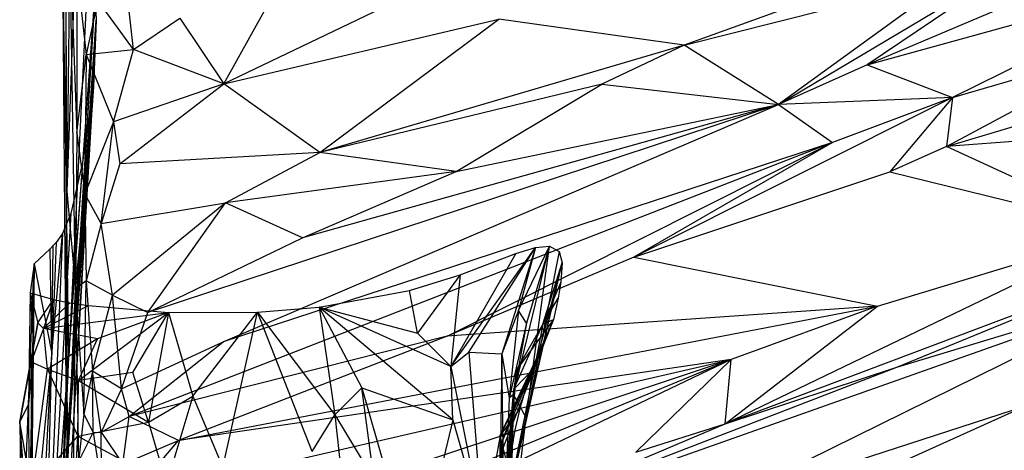
# Model space of a CAD drawing. Extents: x -240 to 241, y -213 to 312.
# Drawn here: x -200 to -155, y 192 to 212 of the extents above; entities that cross this region are included whole.
import ezdxf

# ---------------------------------------------------------------- set-up
doc = ezdxf.new("R2010")
doc.units = 0
doc.layers.get('0').update_dxf_attribs({"color": 13, "linetype": 'CONTINUOUS'})

# ---------------------------------------------------------------- blocks, each defined once
blk = doc.blocks.new('GROUP_1')
for p, q in [((42.061, 404.156, 753.173), (41.978, 431.625, 757.643)), ((41.978, 431.625, 757.643), (41.998, 408.126, 743.829)), ((42.038, 417.085, 763.234), (41.978, 431.625, 757.643)), ((99.623, 431.776, 783.449), (78.56, 422.858, 778.138)), ((64.79, 429.463, 777.72), (49.194, 421.989, 774.056)), ((42.118, 409.529, 730.637), (41.841, 428.876, 741.776)), ((41.998, 408.126, 743.829), (41.841, 428.876, 741.776)), ((42.169, 428.315, 767.175), (42.038, 417.085, 763.234)), ((42.169, 428.315, 767.175), (42.496, 419.742, 770.753)), ((42.43, 412.638, 768.431), (42.169, 428.315, 767.175)), ((74.515, 421.046, 777.111), (86.083, 427.945, 781.011)), ((86.083, 427.945, 781.011), (78.56, 422.858, 778.138)), ((43.003, 427.42, 726.103), (42.118, 409.529, 730.637)), ((42.485, 427.237, 768.659), (42.923, 423.334, 771.011)), ((42.485, 427.237, 768.659), (42.496, 419.742, 770.753)), ((70.207, 423.748, 778.137), (82.542, 426.876, 780.35)), ((82.542, 426.876, 780.35), (74.515, 421.046, 777.111)), ((78.56, 422.858, 778.138), (94.253, 427.186, 780.72)), ((94.253, 427.186, 780.72), (82.445, 421.36, 776.795)), ((43.317, 426.024, 712.553), (41.449, 395.713, 710.85)), ((43.317, 426.024, 712.553), (41.701, 399.401, 721.519)), ((42.347, 425.968, 763.45), (42.038, 417.085, 763.234)), ((42.118, 409.529, 730.637), (43.317, 426.024, 712.553)), ((43.317, 426.024, 712.553), (43.372, 424.899, 703.16)), ((43.452, 425.787, 770.761), (42.923, 423.334, 771.011)), ((45.069, 423.563, 772.447), (43.452, 425.787, 770.761)), ((45.069, 423.563, 772.447), (44.831, 425.722, 771.626)), ((49.194, 421.989, 774.056), (51.126, 425.461, 774.228)), ((74.671, 425.374, 779.149), (70.207, 423.748, 778.137)), ((41.364, 395.531, 698.549), (43.372, 424.899, 703.16)), ((43.372, 424.899, 703.16), (41.421, 395.684, 702.936)), ((43.372, 424.899, 703.16), (41.449, 395.713, 710.85)), ((43.372, 424.899, 703.16), (41.854, 398.248, 692.053)), ((43.372, 424.899, 703.16), (43.254, 421.869, 681.18)), ((45.069, 423.563, 772.447), (47.186, 424.979, 772.736)), ((47.186, 424.979, 772.736), (49.194, 421.989, 774.056)), ((49.194, 421.989, 774.056), (61.742, 424.934, 777.09)), ((53.581, 418.863, 774.716), (61.742, 424.934, 777.09)), ((70.207, 423.748, 778.137), (61.742, 424.934, 777.09)), ((70.207, 423.748, 778.137), (53.581, 418.863, 774.716)), ((70.207, 423.748, 778.137), (66.453, 421.98, 777.224)), ((74.515, 421.046, 777.111), (70.207, 423.748, 778.137)), ((82.18, 419.13, 774.219), (91.006, 423.862, 778.125)), ((82.445, 421.36, 776.795), (91.006, 423.862, 778.125)), ((42.496, 419.742, 770.753), (42.923, 423.334, 771.011)), ((42.923, 423.334, 771.011), (42.853, 416.964, 771.291)), ((42.923, 423.334, 771.011), (45.069, 423.563, 772.447)), ((42.923, 423.334, 771.011), (44.161, 420.249, 772.44)), ((44.161, 420.249, 772.44), (45.069, 423.563, 772.447)), ((49.194, 421.989, 774.056), (45.069, 423.563, 772.447)), ((78.56, 422.858, 778.138), (74.515, 421.046, 777.111)), ((78.56, 422.858, 778.138), (82.445, 421.36, 776.795)), ((49.194, 421.989, 774.056), (44.161, 420.249, 772.44)), ((44.447, 418.345, 772.461), (49.194, 421.989, 774.056)), ((53.581, 418.863, 774.716), (49.194, 421.989, 774.056)), ((66.453, 421.98, 777.224), (53.581, 418.863, 774.716)), ((59.793, 417.988, 775.103), (66.453, 421.98, 777.224)), ((66.453, 421.98, 777.224), (74.515, 421.046, 777.111)), ((43.254, 421.869, 681.18), (41.233, 393.476, 689.433)), ((41.854, 398.248, 692.053), (43.254, 421.869, 681.18)), ((43.254, 421.869, 681.18), (42.749, 418.394, 641.165)), ((74.515, 421.046, 777.111), (45.723, 411.557, 771.089)), ((49.171, 410.219, 770.379), (74.515, 421.046, 777.111)), ((74.515, 421.046, 777.111), (52.791, 414.968, 773.169)), ((59.793, 417.988, 775.103), (74.515, 421.046, 777.111)), ((82.445, 421.36, 776.795), (67.908, 414.08, 771.596)), ((82.445, 421.36, 776.795), (74.515, 421.046, 777.111)), ((74.515, 421.046, 777.111), (76.974, 419.305, 775.668)), ((82.445, 421.36, 776.795), (76.974, 419.305, 775.668)), ((82.445, 421.36, 776.795), (79.597, 417.966, 773.478)), ((82.445, 421.36, 776.795), (82.18, 419.13, 774.219)), ((110.716, 421.26, 767.95), (82.18, 419.13, 774.219)), ((82.18, 419.13, 774.219), (88.327, 420.967, 775.097)), ((44.161, 420.249, 772.44), (42.853, 416.964, 771.291)), ((43.606, 415.617, 771.893), (44.161, 420.249, 772.44)), ((44.161, 420.249, 772.44), (44.447, 418.345, 772.461)), ((42.496, 419.742, 770.753), (42.43, 412.638, 768.431)), ((42.496, 419.742, 770.753), (42.853, 416.964, 771.291)), ((76.974, 419.305, 775.668), (44.875, 406.809, 768.025)), ((76.974, 419.305, 775.668), (49.171, 410.219, 770.379)), ((59.384, 410.48, 769.374), (76.974, 419.305, 775.668)), ((76.974, 419.305, 775.668), (67.908, 414.08, 771.596)), ((53.581, 418.863, 774.716), (44.447, 418.345, 772.461)), ((49.274, 416.564, 773.376), (53.581, 418.863, 774.716)), ((59.793, 417.988, 775.103), (53.581, 418.863, 774.716)), ((82.18, 419.13, 774.219), (79.597, 417.966, 773.478)), ((90.409, 415.314, 765.221), (82.18, 419.13, 774.219)), ((42.749, 418.394, 641.165), (40.932, 393.532, 642.858)), ((42.749, 418.394, 641.165), (42.221, 416.067, 616.959)), ((44.447, 418.345, 772.461), (43.606, 415.617, 771.893)), ((59.793, 417.988, 775.103), (49.274, 416.564, 773.376)), ((52.791, 414.968, 773.169), (59.793, 417.988, 775.103)), ((67.908, 414.08, 771.596), (79.597, 417.966, 773.478)), ((79.597, 417.966, 773.478), (90.409, 415.314, 765.221)), ((42.038, 417.085, 763.234), (42.43, 412.638, 768.431)), ((42.061, 404.156, 753.173), (42.038, 417.085, 763.234)), ((42.43, 412.638, 768.431), (42.853, 416.964, 771.291)), ((43.606, 415.617, 771.893), (42.853, 416.964, 771.291)), ((42.853, 416.964, 771.291), (42.915, 412.996, 770.307)), ((43.606, 415.617, 771.893), (49.274, 416.564, 773.376)), ((49.274, 416.564, 773.376), (44.11, 412.337, 771.213)), ((45.723, 411.557, 771.089), (49.274, 416.564, 773.376)), ((52.791, 414.968, 773.169), (49.274, 416.564, 773.376)), ((42.221, 416.067, 616.959), (40.932, 393.532, 642.858)), ((42.221, 416.067, 616.959), (41.829, 415.157, 608.469)), ((43.606, 415.617, 771.893), (42.915, 412.996, 770.307)), ((44.11, 412.337, 771.213), (43.606, 415.617, 771.893)), ((72.073, 406.478, 756.821), (90.409, 415.314, 765.221)), ((79.032, 411.841, 763.894), (90.409, 415.314, 765.221)), ((41.829, 415.157, 608.469), (40.932, 393.532, 642.858)), ((41.343, 409.687, 607.118), (41.829, 415.157, 608.469)), ((41.54, 414.75, 604.727), (41.343, 409.687, 607.118)), ((41.54, 414.75, 604.727), (41.413, 414.605, 603.396)), ((41.829, 415.157, 608.469), (41.54, 414.75, 604.727)), ((45.723, 411.557, 771.089), (52.791, 414.968, 773.169)), ((41.276, 414.459, 602.062), (40.535, 413.768, 595.552)), ((41.413, 414.605, 603.396), (41.276, 414.459, 602.062)), ((41.343, 409.687, 607.118), (41.276, 414.459, 602.062)), ((41.343, 409.687, 607.118), (41.413, 414.605, 603.396)), ((59.553, 409.094, 560.096), (63.415, 414.518, 552.069)), ((60.382, 409.74, 558.024), (63.415, 414.518, 552.069)), ((63.415, 414.518, 552.069), (61.888, 409.665, 553.905)), ((62.414, 407.806, 544.589), (64.063, 414.581, 548.521)), ((62.529, 414.248, 555.104), (63.415, 414.518, 552.069)), ((62.646, 411.649, 549.1), (64.063, 414.581, 548.521)), ((63.415, 414.518, 552.069), (62.646, 411.649, 549.1)), ((62.998, 406.745, 538.511), (64.063, 414.581, 548.521)), ((64.501, 414.331, 543.617), (62.998, 406.745, 538.511)), ((64.063, 414.581, 548.521), (63.004, 411.066, 547.928)), ((63.415, 414.518, 552.069), (64.063, 414.581, 548.521)), ((64.063, 414.581, 548.521), (64.501, 414.331, 543.617)), ((64.501, 414.331, 543.617), (64.631, 413.816, 538.817)), ((67.908, 414.08, 771.596), (59.384, 410.48, 769.374)), ((62.529, 414.248, 555.104), (59.553, 409.094, 560.096)), ((59.984, 413.279, 560.38), (62.529, 414.248, 555.104)), ((67.908, 414.08, 771.596), (79.032, 411.841, 763.894)), ((40.278, 407.377, 578.459), (40.535, 413.768, 595.552)), ((40.535, 413.768, 595.552), (40.309, 401.616, 584.872)), ((40.535, 413.768, 595.552), (40.357, 412.445, 581.995)), ((40.535, 413.768, 595.552), (40.392, 399.763, 596.947)), ((40.535, 413.768, 595.552), (41.343, 409.687, 607.118)), ((61.849, 401.503, 526.53), (64.631, 413.816, 538.817)), ((62.119, 402.847, 532.09), (64.631, 413.816, 538.817)), ((62.998, 406.745, 538.511), (64.631, 413.816, 538.817)), ((64.631, 413.816, 538.817), (63.368, 409.028, 530.386)), ((63.757, 411.027, 529.441), (64.631, 413.816, 538.817)), ((64.631, 413.816, 538.817), (64.572, 412.945, 532.656)), ((90.534, 413.427, 761.06), (72.073, 406.478, 756.821)), ((79.911, 409.056, 757.771), (90.534, 413.427, 761.06)), ((42.915, 412.996, 770.307), (42.43, 412.638, 768.431)), ((42.806, 406.907, 765.722), (42.915, 412.996, 770.307)), ((44.11, 412.337, 771.213), (42.915, 412.996, 770.307)), ((42.915, 412.996, 770.307), (43.212, 408.871, 768.366)), ((57.676, 412.552, 563.549), (59.984, 413.279, 560.38)), ((59.984, 413.279, 560.38), (58.037, 410.616, 562.14)), ((59.984, 413.279, 560.38), (59.553, 409.094, 560.096)), ((64.572, 412.945, 532.656), (63.757, 411.027, 529.441)), ((64.572, 412.945, 532.656), (64.459, 412.203, 527.62)), ((42.061, 404.156, 753.173), (42.43, 412.638, 768.431)), ((42.43, 412.638, 768.431), (42.307, 403.457, 757.228)), ((42.43, 412.638, 768.431), (42.806, 406.907, 765.722)), ((42.43, 412.638, 768.431), (42.572, 404.736, 761.864)), ((53.552, 411.797, 567.591), (57.676, 412.552, 563.549)), ((58.037, 410.616, 562.14), (57.676, 412.552, 563.549)), ((91.675, 412.623, 757.541), (60.717, 401.664, 753.513)), ((91.675, 412.623, 757.541), (71.402, 402.633, 741.277)), ((79.911, 409.056, 757.771), (91.675, 412.623, 757.541)), ((40.357, 412.445, 581.995), (40.278, 407.377, 578.459)), ((40.357, 412.445, 581.995), (40.519, 410.023, 578.795)), ((40.357, 412.445, 581.995), (40.707, 411.078, 579.375)), ((40.357, 412.445, 581.995), (41.425, 412.145, 579.288)), ((40.707, 411.078, 579.375), (41.425, 412.145, 579.288)), ((41.425, 412.145, 579.288), (40.962, 410.816, 577.594)), ((41.425, 412.145, 579.288), (42.177, 412, 578.034)), ((43.212, 408.871, 768.366), (44.11, 412.337, 771.213)), ((44.11, 412.337, 771.213), (45.723, 411.557, 771.089)), ((44.522, 408.069, 769.044), (44.11, 412.337, 771.213)), ((63.757, 411.027, 529.441), (64.459, 412.203, 527.62)), ((64.459, 412.203, 527.62), (64.24, 411.233, 520.761)), ((42.177, 412, 578.034), (40.962, 410.816, 577.594)), ((40.962, 410.816, 577.594), (43.023, 411.87, 576.878)), ((42.177, 412, 578.034), (43.023, 411.87, 576.878)), ((43.023, 411.87, 576.878), (46.669, 411.555, 573.168)), ((47.126, 405.709, 766.671), (79.032, 411.841, 763.894)), ((50.732, 411.571, 569.873), (53.552, 411.797, 567.591)), ((53.552, 411.797, 567.591), (54.269, 406.879, 566.137)), ((53.552, 411.797, 567.591), (55.499, 408.116, 565.092)), ((53.552, 411.797, 567.591), (58.037, 410.616, 562.14)), ((59.553, 409.094, 560.096), (53.552, 411.797, 567.591)), ((59.643, 406.653, 559.964), (53.552, 411.797, 567.591)), ((79.032, 411.841, 763.894), (59.384, 410.48, 769.374)), ((62.646, 411.649, 549.1), (61.888, 409.665, 553.905)), ((62.646, 411.649, 549.1), (62.218, 407.648, 550.031)), ((63.004, 411.066, 547.928), (62.646, 411.649, 549.1)), ((72.073, 406.478, 756.821), (79.032, 411.841, 763.894)), ((79.032, 411.841, 763.894), (72.343, 409.408, 762.667)), ((40.962, 410.816, 577.594), (46.669, 411.555, 573.168)), ((42.568, 408.449, 573.278), (46.669, 411.555, 573.168)), ((46.669, 411.555, 573.168), (43.44, 410.357, 574.816)), ((44.522, 408.069, 769.044), (45.723, 411.557, 771.089)), ((45.047, 408.819, 572.494), (46.669, 411.555, 573.168)), ((46.669, 411.555, 573.168), (45.753, 406.55, 570.99)), ((46.669, 411.555, 573.168), (50.732, 411.571, 569.873)), ((46.669, 411.555, 573.168), (47.786, 407.737, 570.506)), ((47.786, 407.737, 570.506), (50.732, 411.571, 569.873)), ((49.154, 404.482, 568.657), (50.732, 411.571, 569.873)), ((53.235, 405.215, 566.501), (50.732, 411.571, 569.873)), ((50.732, 411.571, 569.873), (54.269, 406.879, 566.137)), ((64.24, 411.233, 520.761), (62.409, 407.093, 523.085)), ((64.24, 411.233, 520.761), (62.55, 408.939, 526.912)), ((63.757, 411.027, 529.441), (64.24, 411.233, 520.761)), ((64.24, 411.233, 520.761), (63.892, 410.349, 514.308)), ((40.707, 411.078, 579.375), (39.882, 406.565, 575.549)), ((40.4, 409.308, 576.582), (40.707, 411.078, 579.375)), ((40.962, 410.816, 577.594), (40.4, 409.308, 576.582)), ((40.707, 411.078, 579.375), (40.519, 410.023, 578.795)), ((40.707, 411.078, 579.375), (40.962, 410.816, 577.594)), ((43.44, 410.357, 574.816), (40.962, 410.816, 577.594)), ((41.153, 408.969, 574.726), (40.962, 410.816, 577.594)), ((63.004, 411.066, 547.928), (62.218, 407.648, 550.031)), ((63.004, 411.066, 547.928), (62.414, 407.806, 544.589)), ((62.429, 408.053, 528.172), (63.757, 411.027, 529.441)), ((63.757, 411.027, 529.441), (62.55, 408.939, 526.912)), ((63.757, 411.027, 529.441), (63.368, 409.028, 530.386)), ((43.44, 410.357, 574.816), (41.153, 408.969, 574.726)), ((42.568, 408.449, 573.278), (43.44, 410.357, 574.816)), ((59.384, 410.48, 769.374), (44.875, 406.809, 768.025)), ((59.384, 410.48, 769.374), (47.126, 405.709, 766.671)), ((58.037, 410.616, 562.14), (59.553, 409.094, 560.096)), ((61.815, 405.943, 508.835), (63.892, 410.349, 514.308)), ((63.892, 410.349, 514.308), (61.874, 405.607, 518.108)), ((63.892, 410.349, 514.308), (61.915, 405.312, 515.361)), ((63.892, 410.349, 514.308), (62.409, 407.093, 523.085)), ((63.892, 410.349, 514.308), (63.513, 409.549, 508.562)), ((39.882, 406.565, 575.549), (40.519, 410.023, 578.795)), ((40.519, 410.023, 578.795), (40.278, 407.377, 578.459)), ((44.522, 408.069, 769.044), (49.171, 410.219, 770.379)), ((44.875, 406.809, 768.025), (49.171, 410.219, 770.379)), ((40.271, 389.276, 607.136), (41.343, 409.687, 607.118)), ((41.343, 409.687, 607.118), (40.392, 399.763, 596.947)), ((40.932, 393.532, 642.858), (41.343, 409.687, 607.118)), ((41.701, 399.401, 721.519), (42.118, 409.529, 730.637)), ((41.998, 408.126, 743.829), (42.118, 409.529, 730.637)), ((44.902, 403.086, 763.443), (72.343, 409.408, 762.667)), ((72.343, 409.408, 762.667), (45.859, 400.608, 759.338)), ((72.343, 409.408, 762.667), (47.126, 405.709, 766.671)), ((52.22, 401.097, 757.414), (72.343, 409.408, 762.667)), ((72.343, 409.408, 762.667), (58.216, 402.658, 757.383)), ((59.553, 409.094, 560.096), (60.382, 409.74, 558.024)), ((60.382, 409.74, 558.024), (61.888, 409.665, 553.905)), ((60.382, 409.74, 558.024), (61.001, 401.906, 557.383)), ((61.888, 409.665, 553.905), (61.658, 393.672, 556.707)), ((61.815, 405.943, 508.835), (63.513, 409.549, 508.562)), ((61.888, 409.665, 553.905), (62.218, 407.648, 550.031)), ((61.99, 401.716, 554.055), (61.888, 409.665, 553.905)), ((63.513, 409.549, 508.562), (63.138, 408.632, 502.422)), ((72.343, 409.408, 762.667), (68.003, 405.172, 756.654)), ((72.073, 406.478, 756.821), (72.343, 409.408, 762.667)), ((39.882, 406.565, 575.549), (40.4, 409.308, 576.582)), ((40.4, 409.308, 576.582), (40.411, 403.519, 572.424)), ((40.4, 409.308, 576.582), (41.153, 408.969, 574.726)), ((40.411, 403.519, 572.424), (41.153, 408.969, 574.726)), ((41.153, 408.969, 574.726), (42.532, 405.907, 571.625)), ((41.153, 408.969, 574.726), (42.568, 408.449, 573.278)), ((59.643, 406.653, 559.964), (59.553, 409.094, 560.096)), ((59.553, 409.094, 560.096), (61.001, 401.906, 557.383)), ((60.717, 401.664, 753.513), (79.911, 409.056, 757.771)), ((63.368, 409.028, 530.386), (61.849, 401.503, 526.53)), ((62.55, 408.939, 526.912), (61.849, 401.503, 526.53)), ((62.409, 407.093, 523.085), (62.55, 408.939, 526.912)), ((62.429, 408.053, 528.172), (63.368, 409.028, 530.386)), ((62.55, 408.939, 526.912), (62.429, 408.053, 528.172)), ((72.073, 406.478, 756.821), (79.911, 409.056, 757.771)), ((42.532, 405.907, 571.625), (42.568, 408.449, 573.278)), ((45.047, 408.819, 572.494), (42.568, 408.449, 573.278)), ((42.568, 408.449, 573.278), (45.753, 406.55, 570.99)), ((43.212, 408.871, 768.366), (42.806, 406.907, 765.722)), ((43.231, 406.08, 765.9), (43.212, 408.871, 768.366)), ((44.522, 408.069, 769.044), (43.212, 408.871, 768.366)), ((43.603, 406.087, 766.563), (43.212, 408.871, 768.366)), ((45.753, 406.55, 570.99), (45.047, 408.819, 572.494)), ((63.138, 408.632, 502.422), (61.815, 405.943, 508.835)), ((63.138, 408.632, 502.422), (62.701, 407.17, 493.753)), ((41.701, 399.401, 721.519), (41.998, 408.126, 743.829)), ((41.915, 404.23, 748.074), (41.998, 408.126, 743.829)), ((41.998, 408.126, 743.829), (42.061, 404.156, 753.173)), ((44.522, 408.069, 769.044), (43.603, 406.087, 766.563)), ((44.875, 406.809, 768.025), (44.522, 408.069, 769.044)), ((55.499, 408.116, 565.092), (54.269, 406.879, 566.137)), ((56.055, 403.926, 564.493), (55.499, 408.116, 565.092)), ((55.499, 408.116, 565.092), (57.951, 399.552, 562.266)), ((55.499, 408.116, 565.092), (59.643, 406.653, 559.964)), ((61.849, 401.503, 526.53), (62.429, 408.053, 528.172)), ((45.753, 406.55, 570.99), (47.786, 407.737, 570.506)), ((47.786, 407.737, 570.506), (46.583, 403.74, 569.634)), ((47.786, 407.737, 570.506), (49.154, 404.482, 568.657)), ((62.414, 407.806, 544.589), (61.99, 401.716, 554.055)), ((62.218, 407.648, 550.031), (61.99, 401.716, 554.055)), ((62.026, 398.717, 535.746), (62.414, 407.806, 544.589)), ((62.414, 407.806, 544.589), (62.218, 407.648, 550.031)), ((62.414, 407.806, 544.589), (62.229, 400, 548.34)), ((62.998, 406.745, 538.511), (62.414, 407.806, 544.589)), ((40.278, 407.377, 578.459), (39.882, 406.565, 575.549)), ((39.993, 400.097, 574.456), (40.278, 407.377, 578.459)), ((40.278, 407.377, 578.459), (40.309, 401.616, 584.872)), ((61.264, 396.249, 726.318), (85.803, 407.289, 739.382)), ((62.701, 407.17, 493.753), (61.815, 405.943, 508.835)), ((61.849, 401.503, 526.53), (62.409, 407.093, 523.085)), ((62.409, 407.093, 523.085), (61.874, 405.607, 518.108)), ((62.701, 407.17, 493.753), (62.468, 406.124, 488.269)), ((71.402, 402.633, 741.277), (85.803, 407.289, 739.382)), ((42.806, 406.907, 765.722), (42.572, 404.736, 761.864)), ((42.806, 406.907, 765.722), (43.231, 406.08, 765.9)), ((43.603, 406.087, 766.563), (44.875, 406.809, 768.025)), ((44.588, 404.624, 765.678), (44.875, 406.809, 768.025)), ((47.126, 405.709, 766.671), (44.875, 406.809, 768.025)), ((53.235, 405.215, 566.501), (54.269, 406.879, 566.137)), ((54.269, 406.879, 566.137), (55.16, 398.568, 564.703)), ((54.269, 406.879, 566.137), (56.055, 403.926, 564.493)), ((59.643, 406.653, 559.964), (57.951, 399.552, 562.266)), ((59.643, 406.653, 559.964), (61.001, 401.906, 557.383)), ((62.026, 398.717, 535.746), (62.998, 406.745, 538.511)), ((62.119, 402.847, 532.09), (62.998, 406.745, 538.511)), ((39.882, 406.565, 575.549), (39.993, 400.097, 574.456)), ((40.411, 403.519, 572.424), (39.882, 406.565, 575.549)), ((40.439, 399.925, 570.983), (39.882, 406.565, 575.549)), ((39.882, 406.565, 575.549), (40.434, 395.945, 571.263)), ((42.532, 405.907, 571.625), (45.753, 406.55, 570.99)), ((45.753, 406.55, 570.99), (46.583, 403.74, 569.634)), ((60.717, 401.664, 753.513), (72.073, 406.478, 756.821)), ((68.003, 405.172, 756.654), (72.073, 406.478, 756.821)), ((40.411, 403.519, 572.424), (42.532, 405.907, 571.625)), ((42.367, 402.896, 570.519), (42.532, 405.907, 571.625)), ((42.532, 405.907, 571.625), (46.583, 403.74, 569.634)), ((42.572, 404.736, 761.864), (43.231, 406.08, 765.9)), ((43.231, 406.08, 765.9), (43.603, 406.087, 766.563)), ((43.231, 406.08, 765.9), (43.619, 403.67, 763.399)), ((43.603, 406.087, 766.563), (44.588, 404.624, 765.678)), ((43.619, 403.67, 763.399), (43.603, 406.087, 766.563)), ((61.815, 405.943, 508.835), (61.309, 403.176, 499.433)), ((61.815, 405.943, 508.835), (61.757, 403.412, 521.113)), ((62.468, 406.124, 488.269), (61.815, 405.943, 508.835)), ((61.915, 405.312, 515.361), (61.815, 405.943, 508.835)), ((62.183, 404.396, 480.152), (61.815, 405.943, 508.835)), ((62.468, 406.124, 488.269), (62.183, 404.396, 480.152)), ((44.588, 404.624, 765.678), (47.126, 405.709, 766.671)), ((44.902, 403.086, 763.443), (47.126, 405.709, 766.671)), ((61.757, 403.412, 521.113), (61.874, 405.607, 518.108)), ((61.915, 405.312, 515.361), (61.757, 403.412, 521.113)), ((61.874, 405.607, 518.108), (61.849, 401.503, 526.53)), ((61.874, 405.607, 518.108), (61.915, 405.312, 515.361))]:
    blk.add_line(p, q)

msp = doc.modelspace()

# ---------------------------------------------------------------- block references
at = {"color": 8}
msp.add_blockref('GROUP_1', (-240.27, -213.411, 0.845), dxfattribs=at)

doc.saveas('drawing.dxf')
